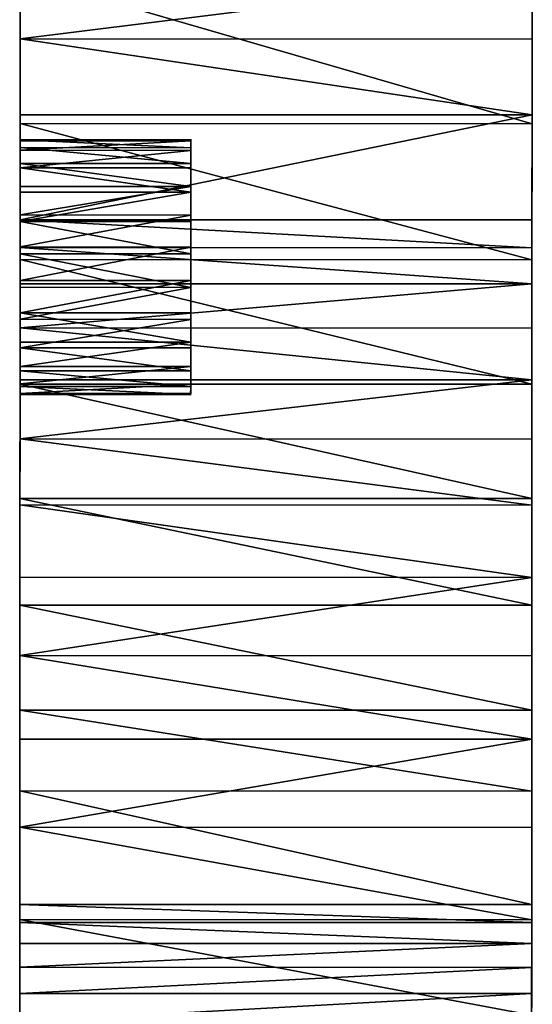
# Model space of a CAD drawing. Units: inches. Extents: x 0.1 to 72, y -8.5 to 19.3.
# Drawn here: x 12 to 13.5, y 13.7 to 16.6 of the extents above; entities that cross this region are included whole.
import ezdxf

# ---------------------------------------------------------------- set-up
doc = ezdxf.new("R2010")
doc.units = ezdxf.units.IN
doc.header["$MEASUREMENT"] = 0
doc.layers.get('0').update_dxf_attribs({"true_color": 0xffffff})

# ---------------------------------------------------------------- blocks, each defined once
blk = doc.blocks.new('Difference#1')
at = {"color": 250, "true_color": 0x272929}
for p, q in [((2.6033, 31.3492), (3.0379, 30.2439)), ((2.6033, 31.3492, 1.5), (3.0379, 30.2439, 1.5)), ((3.0379, 30.2439), (3.0379, 30.2439, 1.5)), ((3.0379, 30.2439), (3.4359, 29.1416)), ((3.0379, 30.2439, 1.5), (3.4359, 29.1416, 1.5)), ((3.4359, 29.1416), (3.4359, 29.1416, 1.5)), ((3.4359, 29.1416), (3.8005, 28.0332)), ((3.4359, 29.1416, 1.5), (3.8005, 28.0332, 1.5)), ((3.8005, 28.0332), (4.135, 26.9099)), ((3.8005, 28.0332), (3.8005, 28.0332, 1.5)), ((3.8005, 28.0332, 1.5), (4.135, 26.9099, 1.5)), ((4.135, 26.9099), (4.135, 26.9099, 1.5)), ((4.135, 26.9099, 1.5), (4.4473, 25.7711, 1.5)), ((4.135, 26.9099), (4.4473, 25.7711)), ((4.4473, 25.7711), (4.4473, 25.7711, 1.5)), ((4.4473, 25.7711), (4.7545, 24.631)), ((4.4473, 25.7711, 1.5), (4.7545, 24.631, 1.5)), ((4.7545, 24.631), (4.7545, 24.631, 1.5)), ((4.7545, 24.631), (4.991, 23.4733)), ((4.7545, 24.631, 1.5), (4.991, 23.4733, 1.5)), ((3.4173, 24.5512), (3.4173, 24.5512, 0.5)), ((3.5152, 24.5485), (3.5152, 24.5485, 0.5)), ((3.3221, 24.5285), (3.3221, 24.5285, 0.5)), ((3.609, 24.5206), (3.609, 24.5206, 0.5)), ((3.236, 24.4819), (3.236, 24.4819, 0.5)), ((3.6924, 24.4693), (3.6924, 24.4693, 0.5)), ((3.1649, 24.4146), (3.1649, 24.4146, 0.5)), ((3.7596, 24.3982), (3.7596, 24.3982, 0.5)), ((3.1136, 24.3312), (3.1136, 24.3312, 0.5)), ((3.8062, 24.3121), (3.8062, 24.3121, 0.5)), ((3.0856, 24.2374), (3.0856, 24.2374, 0.5)), ((3.8289, 24.2168), (3.8289, 24.2168, 0.5)), ((3.0829, 24.1396), (3.0829, 24.1396, 0.5)), ((3.8262, 24.119), (3.8262, 24.119, 0.5)), ((3.1056, 24.0443), (3.1056, 24.0443, 0.5)), ((3.7983, 24.0252), (3.7983, 24.0252, 0.5)), ((3.1522, 23.9582), (3.1522, 23.9582, 0.5)), ((3.747, 23.9418), (3.747, 23.9418, 0.5)), ((3.2195, 23.8871), (3.2195, 23.8871, 0.5)), ((3.6759, 23.8745), (3.6759, 23.8745, 0.5)), ((2.7863, 22.6788), (2.5985, 23.8432)), ((2.7863, 22.6788, 1.5), (2.5985, 23.8432, 1.5)), ((3.3029, 23.8358), (3.3029, 23.8358, 0.5)), ((3.5898, 23.8279), (3.5898, 23.8279, 0.5)), ((3.3967, 23.8079), (3.3967, 23.8079, 0.5)), ((3.4946, 23.8052), (3.4946, 23.8052, 0.5)), ((4.991, 23.4733), (5.3231, 22.3824)), ((4.991, 23.4733), (4.991, 23.4733, 1.5)), ((4.991, 23.4733, 1.5), (5.3231, 22.3824, 1.5)), ((2.7863, 22.6788), (2.7863, 22.6788, 1.5)), ((3.008, 21.5182), (2.7863, 22.6788)), ((3.008, 21.5182, 1.5), (2.7863, 22.6788, 1.5)), ((5.3758, 22.3003), (5.3231, 22.3824)), ((5.3231, 22.3824), (5.3231, 22.3824, 1.5)), ((5.3758, 22.3003, 1.5), (5.3231, 22.3824, 1.5)), ((5.4374, 22.2245), (5.3758, 22.3003)), ((5.3758, 22.3003), (5.3758, 22.3003, 1.5)), ((5.4374, 22.2245, 1.5), (5.3758, 22.3003, 1.5)), ((5.5071, 22.1562), (5.4374, 22.2245)), ((5.4374, 22.2245), (5.4374, 22.2245, 1.5)), ((5.5071, 22.1562, 1.5), (5.4374, 22.2245, 1.5)), ((5.5839, 22.096), (5.5071, 22.1562)), ((5.5071, 22.1562), (5.5071, 22.1562, 1.5)), ((5.5839, 22.096, 1.5), (5.5071, 22.1562, 1.5)), ((5.667, 22.0447), (5.5839, 22.096)), ((5.5839, 22.096), (5.5839, 22.096, 1.5)), ((5.667, 22.0447, 1.5), (5.5839, 22.096, 1.5)), ((3.3156, 20.3687), (3.008, 21.5182)), ((3.3156, 20.3687, 1.5), (3.008, 21.5182, 1.5)), ((3.008, 21.5182), (3.008, 21.5182, 1.5)), ((3.3156, 20.3687), (3.3156, 20.3687, 1.5)), ((3.3971, 20.082, 1.5), (3.3156, 20.3687, 1.5)), ((3.3971, 20.082), (3.3156, 20.3687)), ((3.5029, 19.8034), (3.3971, 20.082)), ((3.5029, 19.8034, 1.5), (3.3971, 20.082, 1.5)), ((3.3971, 20.082), (3.3971, 20.082, 1.5)), ((3.5029, 19.8034), (3.5029, 19.8034, 1.5)), ((3.6322, 19.5348), (3.5029, 19.8034)), ((3.6322, 19.5348, 1.5), (3.5029, 19.8034, 1.5)), ((3.6322, 19.5348), (3.6322, 19.5348, 1.5)), ((3.784, 19.2784, 1.5), (3.6322, 19.5348, 1.5)), ((3.784, 19.2784), (3.6322, 19.5348)), ((3.784, 19.2784), (3.784, 19.2784, 1.5)), ((3.9573, 19.0359, 1.5), (3.784, 19.2784, 1.5)), ((3.9573, 19.0359), (3.784, 19.2784)), ((3.9573, 19.0359), (3.9573, 19.0359, 1.5)), ((4.1507, 18.8091), (3.9573, 19.0359)), ((4.1507, 18.8091, 1.5), (3.9573, 19.0359, 1.5)), ((4.1507, 18.8091), (4.1507, 18.8091, 1.5)), ((4.3629, 18.5998), (4.1507, 18.8091)), ((4.3629, 18.5998, 1.5), (4.1507, 18.8091, 1.5)), ((4.5922, 18.4094), (4.3629, 18.5998)), ((4.5922, 18.4094, 1.5), (4.3629, 18.5998, 1.5)), ((4.3629, 18.5998), (4.3629, 18.5998, 1.5)), ((4.5922, 18.4094), (4.5922, 18.4094, 1.5)), ((4.837, 18.2395), (4.5922, 18.4094)), ((4.837, 18.2395, 1.5), (4.5922, 18.4094, 1.5)), ((5.0955, 18.0911, 1.5), (4.837, 18.2395, 1.5)), ((5.0955, 18.0911), (4.837, 18.2395)), ((4.837, 18.2395), (4.837, 18.2395, 1.5)), ((5.0955, 18.0911), (5.0955, 18.0911, 1.5)), ((5.3658, 17.9655), (5.0955, 18.0911)), ((5.3658, 17.9655, 1.5), (5.0955, 18.0911, 1.5)), ((5.3658, 17.9655), (5.3658, 17.9655, 1.5)), ((5.6458, 17.8635), (5.3658, 17.9655)), ((5.6458, 17.8635, 1.5), (5.3658, 17.9655, 1.5))]:
    blk.add_line(p, q, dxfattribs=at)
for centre in [(3.4559, 24.1782), (3.4559, 24.1782, 0.5)]:
    blk.add_circle(centre, 0.375, dxfattribs=at)
mesh = blk.add_polyface(dxfattribs=at)
corners = [(0.9849, 33.1683), (0.9288, 30.9573), (0.7672, 33.1163), (0.9416, 31.0543), (0.979, 31.1448), (1.0386, 31.2224), (1.2732, 33.1603), (1.1163, 31.282), (1.2067, 31.3195), (1.3038, 31.3323), (1.5496, 33.078), (1.4009, 31.3195), (1.4913, 31.282), (1.569, 31.2224), (1.7952, 32.927), (1.6286, 31.1448), (1.666, 31.0543), (1.6788, 30.9573), (3.0379, 30.2439), (3.0856, 24.2374), (3.0829, 24.1396), (3.4359, 29.1416), (3.1136, 24.3312), (3.1649, 24.4146), (3.236, 24.4819), (3.3221, 24.5285), (3.4173, 24.5512), (3.5152, 24.5485), (3.8005, 28.0332), (3.609, 24.5206), (3.8062, 24.3121), (4.135, 26.9099), (0.008, 32.2439), (0.0663, 31.6777), (0, 31.9556), (0.0903, 32.5203), (0.5377, 30.5894), (0.2413, 32.7659), (0.4508, 32.9641), (0.6496, 33.0717), (1.0143, 29.5159), (0.9416, 30.8602), (0.979, 30.7698), (1.0386, 30.6921), (1.4405, 28.4169), (1.1163, 30.6325), (1.2067, 30.595), (1.3038, 30.5823), (1.4009, 30.595), (1.4913, 30.6325), (1.8142, 27.2954), (1.569, 30.6921), (1.6286, 30.7698), (1.666, 30.8602), (1.9934, 32.7175), (2.1327, 26.1564), (2.1282, 32.4684), (2.6033, 31.3492), (2.3932, 25.0043), (2.5985, 23.8432), (2.7863, 22.6788)]
mesh.append_faces([[corners[k] for k in face] for face in [(32, 33, 34)]], dxfattribs={"vtx0": -1, "color": 250})
mesh.append_faces([[corners[k] for k in face] for face in [(0, 1, 2), (1, 0, 3), (3, 0, 4), (4, 0, 5), (5, 6, 7), (7, 6, 8), (8, 6, 9), (9, 10, 11), (11, 10, 12), (12, 10, 13), (13, 14, 15), (15, 14, 16), (16, 14, 17), (19, 21, 22), (22, 21, 23), (23, 21, 24), (24, 21, 25), (25, 21, 26), (26, 21, 27), (27, 28, 29), (33, 35, 36), (36, 39, 40), (40, 43, 44), (44, 49, 50), (50, 54, 55), (55, 57, 58), (58, 57, 59), (59, 57, 60)]], dxfattribs={"vtx0": -1, "vtx1": -1, "color": 250})
mesh.append_faces([[corners[k] for k in face] for face in [(40, 2, 1), (50, 17, 14)]], dxfattribs={"vtx0": -1, "vtx1": -1, "vtx2": -1, "color": 250})
mesh.append_faces([[corners[k] for k in face] for face in [(5, 0, 6), (9, 6, 10), (13, 10, 14), (18, 19, 20), (19, 18, 21), (27, 21, 28), (30, 28, 31), (33, 32, 35), (36, 35, 37), (36, 37, 38), (36, 38, 39), (40, 39, 2), (40, 1, 41), (40, 41, 42), (40, 42, 43), (44, 43, 45), (44, 45, 46), (44, 46, 47), (44, 47, 48), (44, 48, 49), (50, 49, 51), (50, 51, 52), (50, 52, 53), (50, 53, 17), (50, 14, 54), (55, 54, 56), (55, 56, 57), (60, 57, 18)]], dxfattribs={"vtx0": -1, "vtx2": -1, "color": 250})
mesh = blk.add_polyface(dxfattribs=at)
corners = [(0.0663, 31.6777, 1.5), (0.008, 32.2439, 1.5), (0, 31.9556, 1.5), (0.0903, 32.5203, 1.5), (0.5377, 30.5894, 1.5), (0.2413, 32.7659, 1.5), (0.4508, 32.9641, 1.5), (0.6496, 33.0717, 1.5), (1.0143, 29.5159, 1.5), (0.7672, 33.1163, 1.5), (0.9849, 33.1683, 1.5), (1.2732, 33.1603, 1.5), (1.4405, 28.4169, 1.5), (1.5496, 33.078, 1.5), (1.8142, 27.2954, 1.5), (1.7952, 32.927, 1.5), (1.9934, 32.7175, 1.5), (2.1327, 26.1564, 1.5), (2.1282, 32.4684, 1.5), (2.6033, 31.3492, 1.5), (2.3932, 25.0043, 1.5), (2.5985, 23.8432, 1.5), (2.7863, 22.6788, 1.5), (3.0379, 30.2439, 1.5), (3.008, 21.5182, 1.5), (3.3156, 20.3687, 1.5), (3.4359, 29.1416, 1.5), (3.3971, 20.082, 1.5), (3.5029, 19.8034, 1.5), (3.8005, 28.0332, 1.5), (3.6322, 19.5348, 1.5), (3.784, 19.2784, 1.5), (3.9573, 19.0359, 1.5), (4.135, 26.9099, 1.5), (4.1507, 18.8091, 1.5), (4.4473, 25.7711, 1.5), (4.5922, 18.4094, 1.5), (4.7545, 24.631, 1.5), (4.837, 18.2395, 1.5), (4.991, 23.4733, 1.5), (7.4521, 22.2936, 1.5), (7.5641, 21.6616, 1.5), (8.5907, 22.6394, 1.5), (8.0634, 21.8393, 1.5), (8.566, 22.0034, 1.5), (9.0709, 22.1574, 1.5), (9.7349, 22.9393, 1.5), (9.5776, 22.3042, 1.5), (10.0865, 22.4439, 1.5), (10.8849, 23.1951, 1.5), (10.5977, 22.5759, 1.5), (11.1111, 22.6994, 1.5), (12.0427, 23.4089, 1.5), (11.6265, 22.8136, 1.5)]
mesh.append_faces([[corners[k] for k in face] for face in [(0, 1, 2)]], dxfattribs={"vtx0": -1, "color": 250})
mesh.append_faces([[corners[k] for k in face] for face in [(1, 0, 3), (3, 4, 5), (5, 4, 6), (6, 4, 7), (7, 8, 9), (9, 8, 10), (10, 8, 11), (11, 12, 13), (13, 14, 15), (15, 14, 16), (16, 17, 18), (18, 17, 19), (19, 22, 23), (23, 25, 26), (26, 28, 29), (29, 32, 33), (33, 34, 35), (35, 36, 37), (37, 38, 39), (40, 41, 42), (42, 45, 46), (46, 48, 49), (49, 51, 52)]], dxfattribs={"vtx0": -1, "vtx1": -1, "color": 250})
mesh.append_faces([[corners[k] for k in face] for face in [(3, 0, 4), (7, 4, 8), (11, 8, 12), (13, 12, 14), (16, 14, 17), (19, 17, 20), (19, 20, 21), (19, 21, 22), (23, 22, 24), (23, 24, 25), (26, 25, 27), (26, 27, 28), (29, 28, 30), (29, 30, 31), (29, 31, 32), (42, 43, 44), (42, 44, 45), (46, 45, 47), (46, 47, 48), (49, 48, 50), (49, 50, 51), (52, 51, 53)]], dxfattribs={"vtx0": -1, "vtx2": -1, "color": 250})
mesh = blk.add_polyface(dxfattribs=at)
corners = [(2.6033, 31.3492), (3.0379, 30.2439, 1.5), (3.0379, 30.2439), (2.6033, 31.3492, 1.5)]
mesh.append_faces([[corners[k] for k in face] for face in [(0, 1, 2), (1, 0, 3)]], dxfattribs={"vtx0": -1, "color": 250})
mesh = blk.add_polyface(dxfattribs=at)
corners = [(6.0399, 21.9401), (6.006, 20.4531), (5.9429, 21.9504), (6.0161, 20.5647), (6.0404, 20.6741), (6.1376, 21.9406), (6.0785, 20.7795), (6.1298, 20.8792), (6.1934, 20.9715), (6.2345, 21.9521), (6.2683, 21.0549), (6.3295, 21.9742), (3.609, 24.5206), (3.8005, 28.0332), (3.6924, 24.4693), (3.7596, 24.3982), (3.8062, 24.3121), (4.135, 26.9099), (3.8289, 24.2168), (3.9573, 19.0359), (4.1507, 18.8091), (4.4473, 25.7711), (4.3629, 18.5998), (4.5922, 18.4094), (4.7545, 24.631), (4.837, 18.2395), (4.991, 23.4733), (5.0955, 18.0911), (5.3231, 22.3824), (5.3658, 17.9655), (5.3758, 22.3003), (5.6458, 17.8635), (5.4374, 22.2245), (5.5071, 22.1562), (5.5839, 22.096), (5.667, 22.0447), (6.0289, 20.2305), (6.0615, 20.1233), (6.0103, 20.341), (5.7552, 22.0031), (5.8476, 21.9715), (2.7863, 22.6788), (3.0379, 30.2439), (3.008, 21.5182), (3.0829, 24.1396), (3.3156, 20.3687), (3.1056, 24.0443), (3.1522, 23.9582), (3.2195, 23.8871), (3.3029, 23.8358), (3.3967, 23.8079), (3.3971, 20.082), (3.4946, 23.8052), (3.5029, 19.8034), (3.5898, 23.8279), (3.6322, 19.5348), (3.6759, 23.8745), (3.784, 19.2784), (3.747, 23.9418), (3.7983, 24.0252), (3.8262, 24.119)]
mesh.append_faces([[corners[k] for k in face] for face in [(0, 1, 2), (1, 0, 3), (3, 0, 4), (4, 5, 6), (6, 5, 7), (7, 5, 8), (8, 9, 10), (12, 13, 14), (14, 13, 15), (15, 13, 16), (16, 17, 18), (19, 17, 20), (20, 21, 22), (22, 21, 23), (23, 24, 25), (25, 26, 27), (27, 28, 29), (29, 30, 31), (36, 35, 38), (38, 2, 1), (41, 42, 43), (43, 44, 45), (45, 50, 51), (51, 52, 53), (53, 54, 55), (55, 56, 57), (57, 59, 19)]], dxfattribs={"vtx0": -1, "vtx1": -1, "color": 250})
mesh.append_faces([[corners[k] for k in face] for face in [(18, 17, 19), (31, 35, 36), (43, 42, 44)]], dxfattribs={"vtx0": -1, "vtx1": -1, "vtx2": -1, "color": 250})
mesh.append_faces([[corners[k] for k in face] for face in [(4, 0, 5), (8, 5, 9), (10, 9, 11), (20, 17, 21), (23, 21, 24), (25, 24, 26), (27, 26, 28), (29, 28, 30), (31, 30, 32), (31, 32, 33), (31, 33, 34), (31, 34, 35), (31, 36, 37), (38, 35, 39), (38, 39, 40), (38, 40, 2), (45, 44, 46), (45, 46, 47), (45, 47, 48), (45, 48, 49), (45, 49, 50), (51, 50, 52), (53, 52, 54), (55, 54, 56), (57, 56, 58), (57, 58, 59), (19, 59, 60), (19, 60, 18)]], dxfattribs={"vtx0": -1, "vtx2": -1, "color": 250})
mesh = blk.add_polyface(dxfattribs=at)
corners = [(3.0379, 30.2439), (3.4359, 29.1416, 1.5), (3.4359, 29.1416), (3.0379, 30.2439, 1.5)]
mesh.append_faces([[corners[k] for k in face] for face in [(0, 1, 2), (1, 0, 3)]], dxfattribs={"vtx0": -1, "color": 250})
mesh = blk.add_polyface(dxfattribs=at)
corners = [(3.4359, 29.1416), (3.8005, 28.0332, 1.5), (3.8005, 28.0332), (3.4359, 29.1416, 1.5)]
mesh.append_faces([[corners[k] for k in face] for face in [(0, 1, 2), (1, 0, 3)]], dxfattribs={"vtx0": -1, "color": 250})
mesh = blk.add_polyface(dxfattribs=at)
corners = [(3.8005, 28.0332), (4.135, 26.9099, 1.5), (4.135, 26.9099), (3.8005, 28.0332, 1.5)]
mesh.append_faces([[corners[k] for k in face] for face in [(0, 1, 2), (1, 0, 3)]], dxfattribs={"vtx0": -1, "color": 250})
mesh = blk.add_polyface(dxfattribs=at)
corners = [(4.135, 26.9099, 1.5), (3.9573, 19.0359, 1.5), (4.1507, 18.8091, 1.5), (4.4473, 25.7711, 1.5), (4.3629, 18.5998, 1.5), (4.5922, 18.4094, 1.5), (4.7545, 24.631, 1.5), (4.837, 18.2395, 1.5), (4.991, 23.4733, 1.5), (5.0955, 18.0911, 1.5), (5.3231, 22.3824, 1.5), (5.3658, 17.9655, 1.5), (5.3758, 22.3003, 1.5), (5.6458, 17.8635, 1.5), (5.4374, 22.2245, 1.5), (5.5071, 22.1562, 1.5), (5.5839, 22.096, 1.5), (5.667, 22.0447, 1.5), (6.0289, 20.2305, 1.5), (6.0615, 20.1233, 1.5), (6.0103, 20.341, 1.5), (5.7552, 22.0031, 1.5), (5.8476, 21.9715, 1.5), (5.9429, 21.9504, 1.5), (6.006, 20.4531, 1.5), (6.8368, 17.7275, 1.5), (6.1075, 20.0211, 1.5), (6.1663, 19.9256, 1.5), (6.2368, 19.8385, 1.5), (6.3179, 19.7611, 1.5), (6.4082, 19.6947, 1.5), (6.5062, 19.6404, 1.5), (6.6105, 19.5991, 1.5), (6.7191, 19.5716, 1.5), (6.8304, 19.5581, 1.5), (6.0399, 21.9401, 1.5), (6.0161, 20.5647, 1.5), (6.0404, 20.6741, 1.5), (6.1376, 21.9406, 1.5), (6.0785, 20.7795, 1.5), (6.1298, 20.8792, 1.5), (6.1934, 20.9715, 1.5), (6.2345, 21.9521, 1.5), (6.2683, 21.0549, 1.5), (6.3295, 21.9742, 1.5), (6.3558, 21.1246, 1.5), (7.4521, 22.2936, 1.5), (6.5751, 21.2495, 1.5), (7.0698, 21.4671, 1.5), (7.5641, 21.6616, 1.5), (8.5907, 22.6394, 1.5), (8.0634, 21.8393, 1.5)]
mesh.append_faces([[corners[k] for k in face] for face in [(8, 9, 10), (10, 11, 12), (12, 13, 14), (14, 13, 15), (15, 13, 16), (16, 13, 17), (18, 13, 19), (17, 20, 21), (21, 20, 22), (22, 20, 23), (19, 25, 26), (26, 25, 27), (27, 25, 28), (28, 25, 29), (29, 25, 30), (30, 25, 31), (31, 25, 32), (32, 25, 33), (33, 25, 34), (35, 37, 38), (38, 41, 42), (42, 43, 44), (44, 45, 46)]], dxfattribs={"vtx0": -1, "vtx1": -1, "color": 250})
mesh.append_faces([[corners[k] for k in face] for face in [(17, 13, 18)]], dxfattribs={"vtx0": -1, "vtx1": -1, "vtx2": -1, "color": 250})
mesh.append_faces([[corners[k] for k in face] for face in [(0, 1, 2), (3, 2, 4), (3, 4, 5), (6, 5, 7), (8, 7, 9), (10, 9, 11), (12, 11, 13), (17, 18, 20), (23, 20, 24), (24, 35, 23), (35, 24, 36), (35, 36, 37), (38, 37, 39), (38, 39, 40), (38, 40, 41), (42, 41, 43), (44, 43, 45), (46, 45, 47), (46, 47, 48), (46, 48, 49), (50, 49, 51)]], dxfattribs={"vtx0": -1, "vtx2": -1, "color": 250})
mesh = blk.add_polyface(dxfattribs=at)
corners = [(4.135, 26.9099), (4.4473, 25.7711, 1.5), (4.4473, 25.7711), (4.135, 26.9099, 1.5)]
mesh.append_faces([[corners[k] for k in face] for face in [(0, 1, 2), (1, 0, 3)]], dxfattribs={"vtx0": -1, "color": 250})
mesh = blk.add_polyface(dxfattribs=at)
corners = [(4.4473, 25.7711), (4.7545, 24.631, 1.5), (4.7545, 24.631), (4.4473, 25.7711, 1.5)]
mesh.append_faces([[corners[k] for k in face] for face in [(0, 1, 2), (1, 0, 3)]], dxfattribs={"vtx0": -1, "color": 250})
mesh = blk.add_polyface(dxfattribs=at)
corners = [(4.7545, 24.631), (4.991, 23.4733, 1.5), (4.991, 23.4733), (4.7545, 24.631, 1.5)]
mesh.append_faces([[corners[k] for k in face] for face in [(0, 1, 2), (1, 0, 3)]], dxfattribs={"vtx0": -1, "color": 250})
mesh = blk.add_polyface(dxfattribs=at)
corners = [(3.0856, 24.2374, 0.5), (3.1056, 24.0443, 0.5), (3.0829, 24.1396, 0.5), (3.1136, 24.3312, 0.5), (3.1522, 23.9582, 0.5), (3.1649, 24.4146, 0.5), (3.2195, 23.8871, 0.5), (3.236, 24.4819, 0.5), (3.3029, 23.8358, 0.5), (3.3221, 24.5285, 0.5), (3.3967, 23.8079, 0.5), (3.4173, 24.5512, 0.5), (3.4946, 23.8052, 0.5), (3.5152, 24.5485, 0.5), (3.5898, 23.8279, 0.5), (3.609, 24.5206, 0.5), (3.6759, 23.8745, 0.5), (3.6924, 24.4693, 0.5), (3.747, 23.9418, 0.5), (3.7596, 24.3982, 0.5), (3.7983, 24.0252, 0.5), (3.8062, 24.3121, 0.5), (3.8262, 24.119, 0.5), (3.8289, 24.2168, 0.5)]
mesh.append_faces([[corners[k] for k in face] for face in [(0, 1, 2), (22, 21, 23)]], dxfattribs={"vtx0": -1, "color": 250})
mesh.append_faces([[corners[k] for k in face] for face in [(1, 3, 4), (4, 5, 6), (6, 7, 8), (8, 9, 10), (10, 11, 12), (12, 13, 14), (14, 15, 16), (16, 17, 18), (18, 19, 20), (20, 21, 22)]], dxfattribs={"vtx0": -1, "vtx1": -1, "color": 250})
mesh.append_faces([[corners[k] for k in face] for face in [(1, 0, 3), (4, 3, 5), (6, 5, 7), (8, 7, 9), (10, 9, 11), (12, 11, 13), (14, 13, 15), (16, 15, 17), (18, 17, 19), (20, 19, 21)]], dxfattribs={"vtx0": -1, "vtx2": -1, "color": 250})
mesh = blk.add_polyface(dxfattribs=at)
corners = [(3.4173, 24.5512, 0.5), (3.3221, 24.5285), (3.4173, 24.5512), (3.3221, 24.5285, 0.5)]
mesh.append_faces([[corners[k] for k in face] for face in [(0, 1, 2), (1, 0, 3)]], dxfattribs={"vtx0": -1, "color": 250})
mesh = blk.add_polyface(dxfattribs=at)
corners = [(3.5152, 24.5485, 0.5), (3.4173, 24.5512), (3.5152, 24.5485), (3.4173, 24.5512, 0.5)]
mesh.append_faces([[corners[k] for k in face] for face in [(0, 1, 2), (1, 0, 3)]], dxfattribs={"vtx0": -1, "color": 250})
mesh = blk.add_polyface(dxfattribs=at)
corners = [(3.609, 24.5206), (3.5152, 24.5485, 0.5), (3.5152, 24.5485), (3.609, 24.5206, 0.5)]
mesh.append_faces([[corners[k] for k in face] for face in [(0, 1, 2), (1, 0, 3)]], dxfattribs={"vtx0": -1, "color": 250})
mesh = blk.add_polyface(dxfattribs=at)
corners = [(3.3221, 24.5285), (3.236, 24.4819, 0.5), (3.236, 24.4819), (3.3221, 24.5285, 0.5)]
mesh.append_faces([[corners[k] for k in face] for face in [(0, 1, 2), (1, 0, 3)]], dxfattribs={"vtx0": -1, "color": 250})
mesh = blk.add_polyface(dxfattribs=at)
corners = [(3.6924, 24.4693), (3.609, 24.5206, 0.5), (3.609, 24.5206), (3.6924, 24.4693, 0.5)]
mesh.append_faces([[corners[k] for k in face] for face in [(0, 1, 2), (1, 0, 3)]], dxfattribs={"vtx0": -1, "color": 250})
mesh = blk.add_polyface(dxfattribs=at)
corners = [(3.236, 24.4819, 0.5), (3.1649, 24.4146), (3.236, 24.4819), (3.1649, 24.4146, 0.5)]
mesh.append_faces([[corners[k] for k in face] for face in [(0, 1, 2), (1, 0, 3)]], dxfattribs={"vtx0": -1, "color": 250})
mesh = blk.add_polyface(dxfattribs=at)
corners = [(3.7596, 24.3982, 0.5), (3.6924, 24.4693), (3.7596, 24.3982), (3.6924, 24.4693, 0.5)]
mesh.append_faces([[corners[k] for k in face] for face in [(0, 1, 2), (1, 0, 3)]], dxfattribs={"vtx0": -1, "color": 250})
mesh = blk.add_polyface(dxfattribs=at)
corners = [(3.1649, 24.4146), (3.1136, 24.3312, 0.5), (3.1136, 24.3312), (3.1649, 24.4146, 0.5)]
mesh.append_faces([[corners[k] for k in face] for face in [(0, 1, 2), (1, 0, 3)]], dxfattribs={"vtx0": -1, "color": 250})
mesh = blk.add_polyface(dxfattribs=at)
corners = [(3.8062, 24.3121, 0.5), (3.7596, 24.3982), (3.8062, 24.3121), (3.7596, 24.3982, 0.5)]
mesh.append_faces([[corners[k] for k in face] for face in [(0, 1, 2), (1, 0, 3)]], dxfattribs={"vtx0": -1, "color": 250})
mesh = blk.add_polyface(dxfattribs=at)
corners = [(3.1136, 24.3312), (3.0856, 24.2374, 0.5), (3.0856, 24.2374), (3.1136, 24.3312, 0.5)]
mesh.append_faces([[corners[k] for k in face] for face in [(0, 1, 2), (1, 0, 3)]], dxfattribs={"vtx0": -1, "color": 250})
mesh = blk.add_polyface(dxfattribs=at)
corners = [(3.8289, 24.2168, 0.5), (3.8062, 24.3121), (3.8289, 24.2168), (3.8062, 24.3121, 0.5)]
mesh.append_faces([[corners[k] for k in face] for face in [(0, 1, 2), (1, 0, 3)]], dxfattribs={"vtx0": -1, "color": 250})
mesh = blk.add_polyface(dxfattribs=at)
corners = [(3.0856, 24.2374), (3.0829, 24.1396, 0.5), (3.0829, 24.1396), (3.0856, 24.2374, 0.5)]
mesh.append_faces([[corners[k] for k in face] for face in [(0, 1, 2), (1, 0, 3)]], dxfattribs={"vtx0": -1, "color": 250})
mesh = blk.add_polyface(dxfattribs=at)
corners = [(3.8262, 24.119, 0.5), (3.8289, 24.2168), (3.8262, 24.119), (3.8289, 24.2168, 0.5)]
mesh.append_faces([[corners[k] for k in face] for face in [(0, 1, 2), (1, 0, 3)]], dxfattribs={"vtx0": -1, "color": 250})
mesh = blk.add_polyface(dxfattribs=at)
corners = [(3.0829, 24.1396), (3.1056, 24.0443, 0.5), (3.1056, 24.0443), (3.0829, 24.1396, 0.5)]
mesh.append_faces([[corners[k] for k in face] for face in [(0, 1, 2), (1, 0, 3)]], dxfattribs={"vtx0": -1, "color": 250})
mesh = blk.add_polyface(dxfattribs=at)
corners = [(3.7983, 24.0252, 0.5), (3.8262, 24.119), (3.7983, 24.0252), (3.8262, 24.119, 0.5)]
mesh.append_faces([[corners[k] for k in face] for face in [(0, 1, 2), (1, 0, 3)]], dxfattribs={"vtx0": -1, "color": 250})
mesh = blk.add_polyface(dxfattribs=at)
corners = [(3.1056, 24.0443), (3.1522, 23.9582, 0.5), (3.1522, 23.9582), (3.1056, 24.0443, 0.5)]
mesh.append_faces([[corners[k] for k in face] for face in [(0, 1, 2), (1, 0, 3)]], dxfattribs={"vtx0": -1, "color": 250})
mesh = blk.add_polyface(dxfattribs=at)
corners = [(3.747, 23.9418, 0.5), (3.7983, 24.0252), (3.747, 23.9418), (3.7983, 24.0252, 0.5)]
mesh.append_faces([[corners[k] for k in face] for face in [(0, 1, 2), (1, 0, 3)]], dxfattribs={"vtx0": -1, "color": 250})
mesh = blk.add_polyface(dxfattribs=at)
corners = [(3.1522, 23.9582), (3.2195, 23.8871, 0.5), (3.2195, 23.8871), (3.1522, 23.9582, 0.5)]
mesh.append_faces([[corners[k] for k in face] for face in [(0, 1, 2), (1, 0, 3)]], dxfattribs={"vtx0": -1, "color": 250})
mesh = blk.add_polyface(dxfattribs=at)
corners = [(3.6759, 23.8745, 0.5), (3.747, 23.9418), (3.6759, 23.8745), (3.747, 23.9418, 0.5)]
mesh.append_faces([[corners[k] for k in face] for face in [(0, 1, 2), (1, 0, 3)]], dxfattribs={"vtx0": -1, "color": 250})
mesh = blk.add_polyface(dxfattribs=at)
corners = [(3.2195, 23.8871, 0.5), (3.3029, 23.8358), (3.2195, 23.8871), (3.3029, 23.8358, 0.5)]
mesh.append_faces([[corners[k] for k in face] for face in [(0, 1, 2), (1, 0, 3)]], dxfattribs={"vtx0": -1, "color": 250})
mesh = blk.add_polyface(dxfattribs=at)
corners = [(3.5898, 23.8279), (3.6759, 23.8745, 0.5), (3.6759, 23.8745), (3.5898, 23.8279, 0.5)]
mesh.append_faces([[corners[k] for k in face] for face in [(0, 1, 2), (1, 0, 3)]], dxfattribs={"vtx0": -1, "color": 250})
mesh = blk.add_polyface(dxfattribs=at)
corners = [(2.5985, 23.8432, 1.5), (2.7863, 22.6788), (2.7863, 22.6788, 1.5), (2.5985, 23.8432)]
mesh.append_faces([[corners[k] for k in face] for face in [(0, 1, 2), (1, 0, 3)]], dxfattribs={"vtx0": -1, "color": 250})
mesh = blk.add_polyface(dxfattribs=at)
corners = [(3.3029, 23.8358, 0.5), (3.3967, 23.8079), (3.3029, 23.8358), (3.3967, 23.8079, 0.5)]
mesh.append_faces([[corners[k] for k in face] for face in [(0, 1, 2), (1, 0, 3)]], dxfattribs={"vtx0": -1, "color": 250})
mesh = blk.add_polyface(dxfattribs=at)
corners = [(3.4946, 23.8052, 0.5), (3.5898, 23.8279), (3.4946, 23.8052), (3.5898, 23.8279, 0.5)]
mesh.append_faces([[corners[k] for k in face] for face in [(0, 1, 2), (1, 0, 3)]], dxfattribs={"vtx0": -1, "color": 250})
mesh = blk.add_polyface(dxfattribs=at)
corners = [(3.3967, 23.8079, 0.5), (3.4946, 23.8052), (3.3967, 23.8079), (3.4946, 23.8052, 0.5)]
mesh.append_faces([[corners[k] for k in face] for face in [(0, 1, 2), (1, 0, 3)]], dxfattribs={"vtx0": -1, "color": 250})
mesh = blk.add_polyface(dxfattribs=at)
corners = [(4.991, 23.4733), (5.3231, 22.3824, 1.5), (5.3231, 22.3824), (4.991, 23.4733, 1.5)]
mesh.append_faces([[corners[k] for k in face] for face in [(0, 1, 2), (1, 0, 3)]], dxfattribs={"vtx0": -1, "color": 250})
mesh = blk.add_polyface(dxfattribs=at)
corners = [(3.008, 21.5182, 1.5), (2.7863, 22.6788), (3.008, 21.5182), (2.7863, 22.6788, 1.5)]
mesh.append_faces([[corners[k] for k in face] for face in [(0, 1, 2), (1, 0, 3)]], dxfattribs={"vtx0": -1, "color": 250})
mesh = blk.add_polyface(dxfattribs=at)
corners = [(5.3231, 22.3824), (5.3758, 22.3003, 1.5), (5.3758, 22.3003), (5.3231, 22.3824, 1.5)]
mesh.append_faces([[corners[k] for k in face] for face in [(0, 1, 2), (1, 0, 3)]], dxfattribs={"vtx0": -1, "color": 250})
mesh = blk.add_polyface(dxfattribs=at)
corners = [(5.3758, 22.3003), (5.4374, 22.2245, 1.5), (5.4374, 22.2245), (5.3758, 22.3003, 1.5)]
mesh.append_faces([[corners[k] for k in face] for face in [(0, 1, 2), (1, 0, 3)]], dxfattribs={"vtx0": -1, "color": 250})
mesh = blk.add_polyface(dxfattribs=at)
corners = [(5.4374, 22.2245, 1.5), (5.5071, 22.1562), (5.4374, 22.2245), (5.5071, 22.1562, 1.5)]
mesh.append_faces([[corners[k] for k in face] for face in [(0, 1, 2), (1, 0, 3)]], dxfattribs={"vtx0": -1, "color": 250})
mesh = blk.add_polyface(dxfattribs=at)
corners = [(5.5071, 22.1562, 1.5), (5.5839, 22.096), (5.5071, 22.1562), (5.5839, 22.096, 1.5)]
mesh.append_faces([[corners[k] for k in face] for face in [(0, 1, 2), (1, 0, 3)]], dxfattribs={"vtx0": -1, "color": 250})
mesh = blk.add_polyface(dxfattribs=at)
corners = [(5.5839, 22.096, 1.5), (5.667, 22.0447), (5.5839, 22.096), (5.667, 22.0447, 1.5)]
mesh.append_faces([[corners[k] for k in face] for face in [(0, 1, 2), (1, 0, 3)]], dxfattribs={"vtx0": -1, "color": 250})
mesh = blk.add_polyface(dxfattribs=at)
corners = [(3.008, 21.5182, 1.5), (3.3156, 20.3687), (3.3156, 20.3687, 1.5), (3.008, 21.5182)]
mesh.append_faces([[corners[k] for k in face] for face in [(0, 1, 2), (1, 0, 3)]], dxfattribs={"vtx0": -1, "color": 250})
mesh = blk.add_polyface(dxfattribs=at)
corners = [(3.3971, 20.082, 1.5), (3.3156, 20.3687), (3.3971, 20.082), (3.3156, 20.3687, 1.5)]
mesh.append_faces([[corners[k] for k in face] for face in [(0, 1, 2), (1, 0, 3)]], dxfattribs={"vtx0": -1, "color": 250})
mesh = blk.add_polyface(dxfattribs=at)
corners = [(3.5029, 19.8034, 1.5), (3.3971, 20.082), (3.5029, 19.8034), (3.3971, 20.082, 1.5)]
mesh.append_faces([[corners[k] for k in face] for face in [(0, 1, 2), (1, 0, 3)]], dxfattribs={"vtx0": -1, "color": 250})
mesh = blk.add_polyface(dxfattribs=at)
corners = [(3.5029, 19.8034, 1.5), (3.6322, 19.5348), (3.6322, 19.5348, 1.5), (3.5029, 19.8034)]
mesh.append_faces([[corners[k] for k in face] for face in [(0, 1, 2), (1, 0, 3)]], dxfattribs={"vtx0": -1, "color": 250})
mesh = blk.add_polyface(dxfattribs=at)
corners = [(3.784, 19.2784, 1.5), (3.6322, 19.5348), (3.784, 19.2784), (3.6322, 19.5348, 1.5)]
mesh.append_faces([[corners[k] for k in face] for face in [(0, 1, 2), (1, 0, 3)]], dxfattribs={"vtx0": -1, "color": 250})
mesh = blk.add_polyface(dxfattribs=at)
corners = [(3.784, 19.2784, 1.5), (3.9573, 19.0359), (3.9573, 19.0359, 1.5), (3.784, 19.2784)]
mesh.append_faces([[corners[k] for k in face] for face in [(0, 1, 2), (1, 0, 3)]], dxfattribs={"vtx0": -1, "color": 250})
mesh = blk.add_polyface(dxfattribs=at)
corners = [(4.1507, 18.8091, 1.5), (3.9573, 19.0359), (4.1507, 18.8091), (3.9573, 19.0359, 1.5)]
mesh.append_faces([[corners[k] for k in face] for face in [(0, 1, 2), (1, 0, 3)]], dxfattribs={"vtx0": -1, "color": 250})
mesh = blk.add_polyface(dxfattribs=at)
corners = [(4.3629, 18.5998, 1.5), (4.1507, 18.8091), (4.3629, 18.5998), (4.1507, 18.8091, 1.5)]
mesh.append_faces([[corners[k] for k in face] for face in [(0, 1, 2), (1, 0, 3)]], dxfattribs={"vtx0": -1, "color": 250})
mesh = blk.add_polyface(dxfattribs=at)
corners = [(4.5922, 18.4094), (4.3629, 18.5998, 1.5), (4.3629, 18.5998), (4.5922, 18.4094, 1.5)]
mesh.append_faces([[corners[k] for k in face] for face in [(0, 1, 2), (1, 0, 3)]], dxfattribs={"vtx0": -1, "color": 250})
mesh = blk.add_polyface(dxfattribs=at)
corners = [(4.837, 18.2395, 1.5), (4.5922, 18.4094), (4.837, 18.2395), (4.5922, 18.4094, 1.5)]
mesh.append_faces([[corners[k] for k in face] for face in [(0, 1, 2), (1, 0, 3)]], dxfattribs={"vtx0": -1, "color": 250})
mesh = blk.add_polyface(dxfattribs=at)
corners = [(5.0955, 18.0911), (4.837, 18.2395, 1.5), (4.837, 18.2395), (5.0955, 18.0911, 1.5)]
mesh.append_faces([[corners[k] for k in face] for face in [(0, 1, 2), (1, 0, 3)]], dxfattribs={"vtx0": -1, "color": 250})
mesh = blk.add_polyface(dxfattribs=at)
corners = [(5.3658, 17.9655, 1.5), (5.0955, 18.0911), (5.3658, 17.9655), (5.0955, 18.0911, 1.5)]
mesh.append_faces([[corners[k] for k in face] for face in [(0, 1, 2), (1, 0, 3)]], dxfattribs={"vtx0": -1, "color": 250})
mesh = blk.add_polyface(dxfattribs=at)
corners = [(5.6458, 17.8635, 1.5), (5.3658, 17.9655), (5.6458, 17.8635), (5.3658, 17.9655, 1.5)]
mesh.append_faces([[corners[k] for k in face] for face in [(0, 1, 2), (1, 0, 3)]], dxfattribs={"vtx0": -1, "color": 250})

msp = doc.modelspace()

# ---------------------------------------------------------------- block references
at = {"extrusion": (-1, 0.000414721, -9.99013e-16), "zscale": -1, "rotation": 0.0237617528490816}
msp.add_blockref('Difference#1', (-19.3335, 0.4339, -12.0014), dxfattribs=at)

doc.saveas('drawing.dxf')
